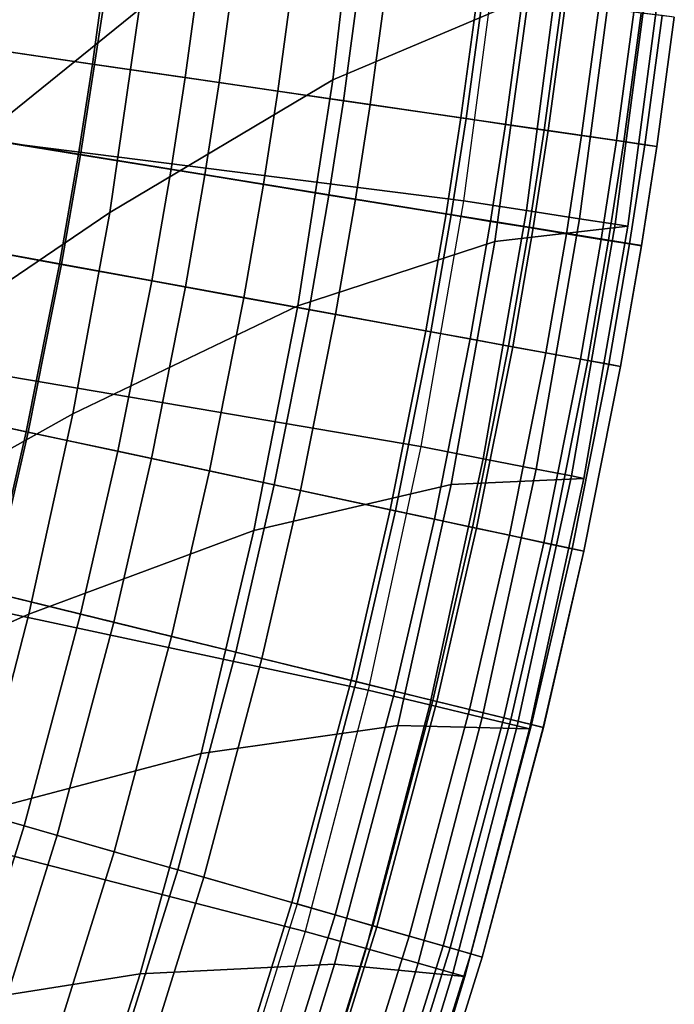
# Model space of a CAD drawing. Units: inches. Extents: x -51.7 to 0, y -45.4 to 0.
# Drawn here: x -7.5 to -4.5, y -8 to -3.5 of the extents above; entities that cross this region are included whole.
import ezdxf

# ---------------------------------------------------------------- set-up
doc = ezdxf.new("R2010")
doc.units = ezdxf.units.IN
doc.header["$MEASUREMENT"] = 0
doc.layers.add('SEAT-CUSHION', color=5, linetype='Continuous')
doc.layers.add('SEAT-SEAT', color=5, linetype='Continuous')

msp = doc.modelspace()

# ---------------------------------------------------------------- linework, layer by layer
at = {"layer": 'SEAT-CUSHION'}
for points in [[(-7.165, -3.7317, 14.6455), (-7.0932, -3.2013, 14.6455), (-7.5141, -3.1489, 14.6403), (-7.5846, -3.6705, 14.6403)], [(-6.7457, -3.7929, 14.663), (-6.6727, -3.2537, 14.663), (-7.0932, -3.2013, 14.6455), (-7.165, -3.7317, 14.6455)], [(-7.1564, -3.7332, 16.5243), (-7.0747, -3.2037, 16.5234), (-7.6148, -3.5312, 16.5597), (-7.6471, -3.6616, 16.5612)], [(-6.5927, -3.8155, 16.4668), (-6.5193, -3.2729, 16.4668), (-7.0747, -3.2037, 16.5234), (-7.1564, -3.7332, 16.5243)], [(-6.3273, -3.854, 14.6963), (-6.2532, -3.3059, 14.6963), (-6.6727, -3.2537, 14.663), (-6.7457, -3.7929, 14.663)], [(-6.0318, -3.8974, 16.3863), (-5.9568, -3.3429, 16.3863), (-6.5193, -3.2729, 16.4668), (-6.5927, -3.8155, 16.4668)], [(-5.9113, -3.9147, 14.752), (-5.836, -3.3579, 14.752), (-6.2532, -3.3059, 14.6963), (-6.3273, -3.854, 14.6963)], [(-5.4775, -3.9783, 16.2685), (-5.4009, -3.4121, 16.2685), (-5.9568, -3.3429, 16.3863), (-6.0318, -3.8974, 16.3863)], [(-5.501, -3.9746, 14.8402), (-5.4245, -3.4091, 14.8402), (-5.836, -3.3579, 14.752), (-5.9113, -3.9147, 14.752)], [(-5.1061, -4.0323, 14.9823), (-5.0285, -3.4585, 14.9823), (-5.4245, -3.4091, 14.8402), (-5.501, -3.9746, 14.8402)], [(-5.4009, -3.4121, 16.2685), (-5.4775, -3.9783, 16.2685), (-5.2995, -4.0043, 16.2168), (-5.2224, -3.4344, 16.2168)], [(-5.2224, -3.4344, 16.2168), (-5.2995, -4.0043, 16.2168), (-5.1246, -4.0298, 16.1551), (-5.0471, -3.4562, 16.1551)], [(-5.0471, -3.4562, 16.1551), (-5.1246, -4.0298, 16.1551), (-4.9556, -4.0545, 16.0787), (-4.8775, -3.4773, 16.0787)], [(-4.765, -4.0821, 15.2243), (-4.6864, -3.5011, 15.2243), (-5.0285, -3.4585, 14.9823), (-5.1061, -4.0323, 14.9823)], [(-4.8775, -3.4773, 16.0787), (-4.9556, -4.0545, 16.0787), (-4.7983, -4.0775, 15.9803), (-4.7198, -3.497, 15.9803)], [(-4.7198, -3.497, 15.9803), (-4.7983, -4.0775, 15.9803), (-4.67, -4.0962, 15.8466), (-4.5911, -3.513, 15.8466)], [(-4.616, -4.1038, 15.6103), (-4.537, -3.5197, 15.6103), (-4.6864, -3.5011, 15.2243), (-4.765, -4.0821, 15.2243)], [(-4.5911, -3.513, 15.8466), (-4.67, -4.0962, 15.8466), (-4.6159, -4.1041, 15.6703), (-4.5369, -3.5198, 15.6703)], [(-4.6159, -4.1041, 15.6703), (-4.616, -4.1038, 15.6103), (-4.537, -3.5197, 15.6103), (-4.5369, -3.5198, 15.6703)], [(-7.2194, -4.1414, 16.5243), (-7.1564, -3.7332, 16.5243), (-7.6471, -3.6616, 16.5612), (-7.7831, -4.0497, 16.566)], [(-7.2277, -4.1384, 14.6455), (-7.165, -3.7317, 14.6455), (-7.5846, -3.6705, 14.6403), (-7.6463, -4.0703, 14.6403)], [(-6.8094, -4.2063, 14.663), (-6.7457, -3.7929, 14.663), (-7.165, -3.7317, 14.6455), (-7.2277, -4.1384, 14.6455)], [(-6.6571, -4.2328, 16.4668), (-6.5927, -3.8155, 16.4668), (-7.1564, -3.7332, 16.5243), (-7.2194, -4.1414, 16.5243)], [(-6.3921, -4.2742, 14.6963), (-6.3273, -3.854, 14.6963), (-6.7457, -3.7929, 14.663), (-6.8094, -4.2063, 14.663)], [(-6.0976, -4.3238, 16.3863), (-6.0318, -3.8974, 16.3863), (-6.5927, -3.8155, 16.4668), (-6.6571, -4.2328, 16.4668)], [(-5.9772, -4.3416, 14.752), (-5.9113, -3.9147, 14.752), (-6.3273, -3.854, 14.6963), (-6.3921, -4.2742, 14.6963)], [(-5.5446, -4.4137, 16.2685), (-5.4775, -3.9783, 16.2685), (-6.0318, -3.8974, 16.3863), (-6.0976, -4.3238, 16.3863)], [(-5.5679, -4.4082, 14.8402), (-5.501, -3.9746, 14.8402), (-5.9113, -3.9147, 14.752), (-5.9772, -4.3416, 14.752)], [(-5.174, -4.4722, 14.9823), (-5.1061, -4.0323, 14.9823), (-5.501, -3.9746, 14.8402), (-5.5679, -4.4082, 14.8402)], [(-5.4775, -3.9783, 16.2685), (-5.5446, -4.4137, 16.2685), (-5.3671, -4.4426, 16.2168), (-5.2995, -4.0043, 16.2168)], [(-5.2995, -4.0043, 16.2168), (-5.3671, -4.4426, 16.2168), (-5.1927, -4.471, 16.1551), (-5.1246, -4.0298, 16.1551)], [(-5.1246, -4.0298, 16.1551), (-5.1927, -4.471, 16.1551), (-5.0241, -4.4984, 16.0787), (-4.9556, -4.0545, 16.0787)], [(-4.8337, -4.5275, 15.2243), (-4.765, -4.0821, 15.2243), (-5.1061, -4.0323, 14.9823), (-5.174, -4.4722, 14.9823)], [(-7.3049, -4.6364, 16.5243), (-7.2194, -4.1414, 16.5243), (-7.7831, -4.0497, 16.566), (-7.8667, -4.5336, 16.566)], [(-7.3136, -4.6353, 14.6455), (-7.2277, -4.1384, 14.6455), (-7.6463, -4.0703, 14.6403), (-7.7307, -4.559, 14.6403)], [(-4.9556, -4.0545, 16.0787), (-5.0241, -4.4984, 16.0787), (-4.8672, -4.5239, 15.9803), (-4.7983, -4.0775, 15.9803)], [(-4.7983, -4.0775, 15.9803), (-4.8672, -4.5239, 15.9803), (-4.7392, -4.5447, 15.8466), (-4.67, -4.0962, 15.8466)], [(-4.6851, -4.5517, 15.6103), (-4.616, -4.1038, 15.6103), (-4.765, -4.0821, 15.2243), (-4.8337, -4.5275, 15.2243)], [(-4.67, -4.0962, 15.8466), (-4.7392, -4.5447, 15.8466), (-4.6853, -4.5535, 15.6703), (-4.6159, -4.1041, 15.6703)], [(-4.6853, -4.5535, 15.6703), (-4.6851, -4.5517, 15.6103), (-4.616, -4.1038, 15.6103), (-4.6159, -4.1041, 15.6703)], [(-6.8967, -4.7116, 14.663), (-6.8094, -4.2063, 14.663), (-7.2277, -4.1384, 14.6455), (-7.3136, -4.6353, 14.6455)], [(-6.7445, -4.7389, 16.4668), (-6.6571, -4.2328, 16.4668), (-7.2194, -4.1414, 16.5243), (-7.3049, -4.6364, 16.5243)], [(-6.4808, -4.7877, 14.6963), (-6.3921, -4.2742, 14.6963), (-6.8094, -4.2063, 14.663), (-6.8967, -4.7116, 14.663)], [(-6.1869, -4.8409, 16.3863), (-6.0976, -4.3238, 16.3863), (-6.6571, -4.2328, 16.4668), (-6.7445, -4.7389, 16.4668)], [(-6.0673, -4.8634, 14.752), (-5.9772, -4.3416, 14.752), (-6.3921, -4.2742, 14.6963), (-6.4808, -4.7877, 14.6963)], [(-5.6359, -4.9418, 16.2685), (-5.5446, -4.4137, 16.2685), (-6.0976, -4.3238, 16.3863), (-6.1869, -4.8409, 16.3863)], [(-5.6594, -4.938, 14.8402), (-5.5679, -4.4082, 14.8402), (-5.9772, -4.3416, 14.752), (-6.0673, -4.8634, 14.752)], [(-5.2669, -5.0098, 14.9823), (-5.174, -4.4722, 14.9823), (-5.5679, -4.4082, 14.8402), (-5.6594, -4.938, 14.8402)], [(-5.5446, -4.4137, 16.2685), (-5.6359, -4.9418, 16.2685), (-5.4589, -4.9741, 16.2168), (-5.3671, -4.4426, 16.2168)], [(-5.3671, -4.4426, 16.2168), (-5.4589, -4.9741, 16.2168), (-5.2851, -5.0059, 16.1551), (-5.1927, -4.471, 16.1551)], [(-5.1927, -4.471, 16.1551), (-5.2851, -5.0059, 16.1551), (-5.1171, -5.0367, 16.0787), (-5.0241, -4.4984, 16.0787)], [(-4.9277, -5.0719, 15.2243), (-4.8337, -4.5275, 15.2243), (-5.174, -4.4722, 14.9823), (-5.2669, -5.0098, 14.9823)], [(-7.4556, -5.3947, 16.5243), (-7.3049, -4.6364, 16.5243), (-7.8667, -4.5336, 16.566), (-8.014, -5.2749, 16.566)], [(-5.0241, -4.4984, 16.0787), (-5.1171, -5.0367, 16.0787), (-4.9607, -5.0653, 15.9803), (-4.8672, -4.5239, 15.9803)], [(-4.8672, -4.5239, 15.9803), (-4.9607, -5.0653, 15.9803), (-4.8331, -5.0886, 15.8466), (-4.7392, -4.5447, 15.8466)], [(-4.7797, -5.099, 15.6103), (-4.6851, -4.5517, 15.6103), (-4.8337, -4.5275, 15.2243), (-4.9277, -5.0719, 15.2243)], [(-7.4641, -5.393, 14.6455), (-7.3136, -4.6353, 14.6455), (-7.7307, -4.559, 14.6403), (-7.8788, -5.304, 14.6403)], [(-4.7392, -4.5447, 15.8466), (-4.8331, -5.0886, 15.8466), (-4.7794, -5.0984, 15.6703), (-4.6853, -4.5535, 15.6703)], [(-4.7794, -5.0984, 15.6703), (-4.7797, -5.099, 15.6103), (-4.6851, -4.5517, 15.6103), (-4.6853, -4.5535, 15.6703)], [(-7.0498, -5.4818, 14.663), (-6.8967, -4.7116, 14.663), (-7.3136, -4.6353, 14.6455), (-7.4641, -5.393, 14.6455)], [(-6.8986, -5.5142, 16.4668), (-6.7445, -4.7389, 16.4668), (-7.3049, -4.6364, 16.5243), (-7.4556, -5.3947, 16.5243)], [(-6.6364, -5.5705, 14.6963), (-6.4808, -4.7877, 14.6963), (-6.8967, -4.7116, 14.663), (-7.0498, -5.4818, 14.663)], [(-6.3443, -5.6331, 16.3863), (-6.1869, -4.8409, 16.3863), (-6.7445, -4.7389, 16.4668), (-6.8986, -5.5142, 16.4668)], [(-6.2254, -5.6587, 14.752), (-6.0673, -4.8634, 14.752), (-6.4808, -4.7877, 14.6963), (-6.6364, -5.5705, 14.6963)], [(-5.7966, -5.7507, 16.2685), (-5.6359, -4.9418, 16.2685), (-6.1869, -4.8409, 16.3863), (-6.3443, -5.6331, 16.3863)], [(-5.8199, -5.7457, 14.8402), (-5.6594, -4.938, 14.8402), (-6.0673, -4.8634, 14.752), (-6.2254, -5.6587, 14.752)], [(-5.4298, -5.8294, 14.9823), (-5.2669, -5.0098, 14.9823), (-5.6594, -4.938, 14.8402), (-5.8199, -5.7457, 14.8402)], [(-5.6359, -4.9418, 16.2685), (-5.7966, -5.7507, 16.2685), (-5.6207, -5.7884, 16.2168), (-5.4589, -4.9741, 16.2168)], [(-5.4589, -4.9741, 16.2168), (-5.6207, -5.7884, 16.2168), (-5.448, -5.8255, 16.1551), (-5.2851, -5.0059, 16.1551)], [(-5.2851, -5.0059, 16.1551), (-5.448, -5.8255, 16.1551), (-5.2809, -5.8613, 16.0787), (-5.1171, -5.0367, 16.0787)], [(-5.0926, -5.9018, 15.2243), (-4.9277, -5.0719, 15.2243), (-5.2669, -5.0098, 14.9823), (-5.4298, -5.8294, 14.9823)], [(-5.1171, -5.0367, 16.0787), (-5.2809, -5.8613, 16.0787), (-5.1255, -5.8946, 15.9803), (-4.9607, -5.0653, 15.9803)], [(-4.9607, -5.0653, 15.9803), (-5.1255, -5.8946, 15.9803), (-4.9987, -5.9219, 15.8466), (-4.8331, -5.0886, 15.8466)], [(-4.9455, -5.9334, 15.6103), (-4.7797, -5.099, 15.6103), (-4.9277, -5.0719, 15.2243), (-5.0926, -5.9018, 15.2243)], [(-4.8331, -5.0886, 15.8466), (-4.9987, -5.9219, 15.8466), (-4.9453, -5.9333, 15.6703), (-4.7794, -5.0984, 15.6703)], [(-4.9453, -5.9333, 15.6703), (-4.9455, -5.9334, 15.6103), (-4.7797, -5.099, 15.6103), (-4.7794, -5.0984, 15.6703)], [(-7.6219, -6.1182, 16.5243), (-7.4556, -5.3947, 16.5243), (-8.014, -5.2749, 16.566), (-8.1766, -5.9822, 16.566)], [(-7.6304, -6.1162, 14.6455), (-7.4641, -5.393, 14.6455), (-7.8788, -5.304, 14.6403), (-8.0422, -6.0152, 14.6403)], [(-7.2188, -6.2172, 14.663), (-7.0498, -5.4818, 14.663), (-7.4641, -5.393, 14.6455), (-7.6304, -6.1162, 14.6455)], [(-7.0686, -6.2539, 16.4668), (-6.8986, -5.5142, 16.4668), (-7.4556, -5.3947, 16.5243), (-7.6219, -6.1182, 16.5243)], [(-6.8082, -6.3179, 14.6963), (-6.6364, -5.5705, 14.6963), (-7.0498, -5.4818, 14.663), (-7.2188, -6.2172, 14.663)], [(-6.5181, -6.389, 16.3863), (-6.3443, -5.6331, 16.3863), (-6.8986, -5.5142, 16.4668), (-7.0686, -6.2539, 16.4668)], [(-6.3999, -6.418, 14.752), (-6.2254, -5.6587, 14.752), (-6.6364, -5.5705, 14.6963), (-6.8082, -6.3179, 14.6963)], [(-5.974, -6.5224, 16.2685), (-5.7966, -5.7507, 16.2685), (-6.3443, -5.6331, 16.3863), (-6.5181, -6.389, 16.3863)], [(-5.9972, -6.5168, 14.8402), (-5.8199, -5.7457, 14.8402), (-6.2254, -5.6587, 14.752), (-6.3999, -6.418, 14.752)], [(-5.6096, -6.6119, 14.9823), (-5.4298, -5.8294, 14.9823), (-5.8199, -5.7457, 14.8402), (-5.9972, -6.5168, 14.8402)], [(-5.7966, -5.7507, 16.2685), (-5.974, -6.5224, 16.2685), (-5.7993, -6.5653, 16.2168), (-5.6207, -5.7884, 16.2168)], [(-5.6207, -5.7884, 16.2168), (-5.7993, -6.5653, 16.2168), (-5.6277, -6.6074, 16.1551), (-5.448, -5.8255, 16.1551)], [(-5.448, -5.8255, 16.1551), (-5.6277, -6.6074, 16.1551), (-5.4618, -6.6481, 16.0787), (-5.2809, -5.8613, 16.0787)], [(-5.2747, -6.694, 15.2243), (-5.0926, -5.9018, 15.2243), (-5.4298, -5.8294, 14.9823), (-5.6096, -6.6119, 14.9823)], [(-5.2809, -5.8613, 16.0787), (-5.4618, -6.6481, 16.0787), (-5.3074, -6.686, 15.9803), (-5.1255, -5.8946, 15.9803)], [(-5.1255, -5.8946, 15.9803), (-5.3074, -6.686, 15.9803), (-5.1815, -6.7169, 15.8466), (-4.9987, -5.9219, 15.8466)], [(-5.1286, -6.7299, 15.6103), (-4.9455, -5.9334, 15.6103), (-5.0926, -5.9018, 15.2243), (-5.2747, -6.694, 15.2243)], [(-4.9987, -5.9219, 15.8466), (-5.1815, -6.7169, 15.8466), (-5.1284, -6.7299, 15.6703), (-4.9453, -5.9333, 15.6703)], [(-5.1284, -6.7299, 15.6703), (-5.1286, -6.7299, 15.6103), (-4.9455, -5.9334, 15.6103), (-4.9453, -5.9333, 15.6703)], [(-7.4732, -7.1746, 14.663), (-7.2188, -6.2172, 14.663), (-7.6304, -6.1162, 14.6455), (-7.8806, -7.058, 14.6455)], [(-7.3246, -7.2171, 16.4668), (-7.0686, -6.2539, 16.4668), (-7.6219, -6.1182, 16.5243), (-7.8722, -7.0603, 16.5243)], [(-7.0668, -7.291, 14.6963), (-6.8082, -6.3179, 14.6963), (-7.2188, -6.2172, 14.663), (-7.4732, -7.1746, 14.663)], [(-6.7796, -7.3732, 16.3863), (-6.5181, -6.389, 16.3863), (-7.0686, -6.2539, 16.4668), (-7.3246, -7.2171, 16.4668)], [(-6.6626, -7.4067, 14.752), (-6.3999, -6.418, 14.752), (-6.8082, -6.3179, 14.6963), (-7.0668, -7.291, 14.6963)], [(-6.241, -7.5274, 16.2685), (-5.974, -6.5224, 16.2685), (-6.5181, -6.389, 16.3863), (-6.7796, -7.3732, 16.3863)], [(-6.264, -7.5209, 14.8402), (-5.9972, -6.5168, 14.8402), (-6.3999, -6.418, 14.752), (-6.6626, -7.4067, 14.752)], [(-5.8803, -7.6307, 14.9823), (-5.6096, -6.6119, 14.9823), (-5.9972, -6.5168, 14.8402), (-6.264, -7.5209, 14.8402)], [(-5.974, -6.5224, 16.2685), (-6.241, -7.5274, 16.2685), (-6.0681, -7.5769, 16.2168), (-5.7993, -6.5653, 16.2168)], [(-5.7993, -6.5653, 16.2168), (-6.0681, -7.5769, 16.2168), (-5.8983, -7.6255, 16.1551), (-5.6277, -6.6074, 16.1551)], [(-5.6277, -6.6074, 16.1551), (-5.8983, -7.6255, 16.1551), (-5.734, -7.6726, 16.0787), (-5.4618, -6.6481, 16.0787)], [(-5.5489, -7.7257, 15.2243), (-5.2747, -6.694, 15.2243), (-5.6096, -6.6119, 14.9823), (-5.8803, -7.6307, 14.9823)], [(-5.4618, -6.6481, 16.0787), (-5.734, -7.6726, 16.0787), (-5.5812, -7.7163, 15.9803), (-5.3074, -6.686, 15.9803)], [(-5.3074, -6.686, 15.9803), (-5.5812, -7.7163, 15.9803), (-5.4565, -7.752, 15.8466), (-5.1815, -6.7169, 15.8466)], [(-5.4042, -7.7671, 15.6103), (-5.1286, -6.7299, 15.6103), (-5.2747, -6.694, 15.2243), (-5.5489, -7.7257, 15.2243)], [(-5.1815, -6.7169, 15.8466), (-5.4565, -7.752, 15.8466), (-5.404, -7.7671, 15.6703), (-5.1284, -6.7299, 15.6703)], [(-5.404, -7.7671, 15.6703), (-5.4042, -7.7671, 15.6103), (-5.1286, -6.7299, 15.6103), (-5.1284, -6.7299, 15.6703)], [(-7.8347, -8.3336, 14.663), (-7.4732, -7.1746, 14.663), (-7.8806, -7.058, 14.6455), (-8.2362, -8.1979, 14.6455)], [(-8.2279, -8.2006, 16.5243), (-7.8722, -7.0603, 16.5243), (-7.3246, -7.2171, 16.4668), (-7.6882, -8.383, 16.4668)], [(-7.4342, -8.4689, 14.6963), (-7.0668, -7.291, 14.6963), (-7.4732, -7.1746, 14.663), (-7.8347, -8.3336, 14.663)], [(-7.6882, -8.383, 16.4668), (-7.3246, -7.2171, 16.4668), (-6.7796, -7.3732, 16.3863), (-7.1512, -8.5644, 16.3863)], [(-7.0359, -8.6035, 14.752), (-6.6626, -7.4067, 14.752), (-7.0668, -7.291, 14.6963), (-7.4342, -8.4689, 14.6963)], [(-7.1512, -8.5644, 16.3863), (-6.7796, -7.3732, 16.3863), (-6.241, -7.5274, 16.2685), (-6.6205, -8.7438, 16.2685)], [(-6.6431, -8.7362, 14.8402), (-6.264, -7.5209, 14.8402), (-6.6626, -7.4067, 14.752), (-7.0359, -8.6035, 14.752)], [(-6.265, -8.864, 14.9823), (-5.8803, -7.6307, 14.9823), (-6.264, -7.5209, 14.8402), (-6.6431, -8.7362, 14.8402)], [(-6.241, -7.5274, 16.2685), (-6.6205, -8.7438, 16.2685), (-6.45, -8.8013, 16.2168), (-6.0681, -7.5769, 16.2168)], [(-6.0681, -7.5769, 16.2168), (-6.45, -8.8013, 16.2168), (-6.2827, -8.8579, 16.1551), (-5.8983, -7.6255, 16.1551)], [(-5.8983, -7.6255, 16.1551), (-6.2827, -8.8579, 16.1551), (-6.1208, -8.9126, 16.0787), (-5.734, -7.6726, 16.0787)], [(-5.9384, -8.9743, 15.2243), (-5.5489, -7.7257, 15.2243), (-5.8803, -7.6307, 14.9823), (-6.265, -8.864, 14.9823)], [(-5.734, -7.6726, 16.0787), (-6.1208, -8.9126, 16.0787), (-5.9702, -8.9635, 15.9803), (-5.5812, -7.7163, 15.9803)], [(-5.5812, -7.7163, 15.9803), (-5.9702, -8.9635, 15.9803), (-5.8474, -9.005, 15.8466), (-5.4565, -7.752, 15.8466)], [(-5.7958, -9.0225, 15.6103), (-5.4042, -7.7671, 15.6103), (-5.5489, -7.7257, 15.2243), (-5.9384, -8.9743, 15.2243)], [(-5.4565, -7.752, 15.8466), (-5.8474, -9.005, 15.8466), (-5.7956, -9.0225, 15.6703), (-5.404, -7.7671, 15.6703)], [(-5.7956, -9.0225, 15.6703), (-5.7958, -9.0225, 15.6103), (-5.4042, -7.7671, 15.6103), (-5.404, -7.7671, 15.6703)]]:
    msp.add_3dface(points, dxfattribs=at)
at = {"layer": 'SEAT-SEAT'}
for points in [[(-7.7825, -11.8663, 7.7497), (-31.9933, -0.9867, 7.7497), (-7.323, -10.8379, 7.7497), (-7.7825, -11.8663, 7.7497)], [(-6.9063, -9.7913, 7.7497), (-7.323, -10.8379, 7.7497), (-31.9933, -0.9867, 7.7497), (-6.9063, -9.7913, 7.7497)], [(-6.5332, -8.7285, 7.7497), (-6.9063, -9.7913, 7.7497), (-31.9933, -0.9867, 7.7497), (-6.5332, -8.7285, 7.7497)], [(-6.5332, -8.7285, 7.7497), (-31.9933, -0.9867, 7.7497), (-6.2044, -7.6511, 7.7497), (-6.5332, -8.7285, 7.7497)], [(-6.2044, -7.6511, 7.7497), (-31.9933, -0.9867, 7.7497), (-5.9204, -6.5611, 7.7497), (-6.2044, -7.6511, 7.7497)], [(-5.9204, -6.5611, 7.7497), (-31.9933, -0.9867, 7.7497), (-5.6817, -5.4603, 7.7497), (-5.9204, -6.5611, 7.7497)], [(-5.4886, -4.3505, 7.7497), (-5.6817, -5.4603, 7.7497), (-31.9933, -0.9867, 7.7497), (-5.4886, -4.3505, 7.7497)], [(-5.3416, -3.2337, 7.7497), (-5.4886, -4.3505, 7.7497), (-31.9933, -0.9867, 7.7497), (-5.3416, -3.2337, 7.7497)], [(-5.1947, -3.4286, 14.2757), (-6.0787, -3.8028, 14.4847), (-5.96, -2.7752, 14.4847), (-5.0874, -2.3181, 14.2757)], [(-6.9533, -3.4856, 14.6068), (-8.0156, -4.3419, 14.6798), (-7.8953, -3.5476, 14.6798), (-6.8511, -2.5675, 14.6065)], [(-7.8953, -3.5476, 14.6798), (-6.8511, -2.5675, 14.6065), (-7.8826, -3.5198, 14.6785), (-7.8953, -3.5476, 14.6798)], [(-6.0787, -3.8028, 14.4847), (-7.087, -4.402, 14.6068), (-6.9533, -3.4856, 14.6068), (-5.96, -2.7752, 14.4847)], [(-5.2049, -4.3939, 7.8068), (-5.0564, -3.2653, 7.8068), (-5.3416, -3.2337, 7.7497), (-5.4886, -4.3505, 7.7497)], [(-4.9644, -4.4306, 7.9694), (-4.8145, -3.2921, 7.9694), (-5.0564, -3.2653, 7.8068), (-5.2049, -4.3939, 7.8068)], [(-4.8037, -4.4551, 8.2127), (-4.6529, -3.31, 8.2127), (-4.8145, -3.2921, 7.9694), (-4.9644, -4.4306, 7.9694)], [(-4.7471, -4.4638, 13.7505), (-5.3471, -4.5337, 14.2757), (-5.1947, -3.4286, 14.2757), (-4.596, -3.3163, 13.7505)], [(-4.7472, -4.4638, 8.4997), (-4.5962, -3.3162, 8.4997), (-4.6529, -3.31, 8.2127), (-4.8037, -4.4551, 8.2127)], [(-4.7472, -4.4638, 8.4997), (-4.7471, -4.4638, 13.7505), (-4.596, -3.3163, 13.7505), (-4.5962, -3.3162, 8.4997)], [(-5.3471, -4.5337, 14.2757), (-6.2374, -4.8249, 14.4847), (-6.0787, -3.8028, 14.4847), (-5.1947, -3.4286, 14.2757)], [(-7.087, -4.402, 14.6068), (-8.1617, -5.1318, 14.6798), (-8.0156, -4.3419, 14.6798), (-6.9533, -3.4856, 14.6068)], [(-6.2374, -4.8249, 14.4847), (-7.2537, -5.313, 14.6068), (-7.087, -4.402, 14.6068), (-6.0787, -3.8028, 14.4847)], [(-5.4, -5.5153, 7.8068), (-5.2049, -4.3939, 7.8068), (-5.4886, -4.3505, 7.7497), (-5.6817, -5.4603, 7.7497)], [(-7.2537, -5.313, 14.6068), (-8.3333, -5.9165, 14.6798), (-8.1617, -5.1318, 14.6798), (-7.087, -4.402, 14.6068)], [(-5.1612, -5.5619, 7.9694), (-4.9644, -4.4306, 7.9694), (-5.2049, -4.3939, 7.8068), (-5.4, -5.5153, 7.8068)], [(-5.0016, -5.5931, 8.2127), (-4.8037, -4.4551, 8.2127), (-4.9644, -4.4306, 7.9694), (-5.1612, -5.5619, 7.9694)], [(-4.9454, -5.6041, 13.7505), (-5.5443, -5.6318, 14.2757), (-5.3471, -4.5337, 14.2757), (-4.7471, -4.4638, 13.7505)], [(-4.9456, -5.6041, 8.4997), (-4.7472, -4.4638, 8.4997), (-4.8037, -4.4551, 8.2127), (-5.0016, -5.5931, 8.2127)], [(-4.9456, -5.6041, 8.4997), (-4.9454, -5.6041, 13.7505), (-4.7471, -4.4638, 13.7505), (-4.7472, -4.4638, 8.4997)], [(-5.5443, -5.6318, 14.2757), (-6.4357, -5.8401, 14.4847), (-6.2374, -4.8249, 14.4847), (-5.3471, -4.5337, 14.2757)], [(-6.4357, -5.8401, 14.4847), (-7.4531, -6.2174, 14.6068), (-7.2537, -5.313, 14.6068), (-6.2374, -4.8249, 14.4847)], [(-7.4531, -6.2174, 14.6068), (-8.5303, -6.6953, 14.6798), (-8.3333, -5.9165, 14.6798), (-7.2537, -5.313, 14.6068)], [(-5.6412, -6.6277, 7.8068), (-5.4, -5.5153, 7.8068), (-5.6817, -5.4603, 7.7497), (-5.9204, -6.5611, 7.7497)], [(-5.4045, -6.6842, 7.9694), (-5.1612, -5.5619, 7.9694), (-5.4, -5.5153, 7.8068), (-5.6412, -6.6277, 7.8068)], [(-5.1907, -6.7352, 13.7505), (-5.786, -6.7209, 14.2757), (-5.5443, -5.6318, 14.2757), (-4.9454, -5.6041, 13.7505)], [(-5.2464, -6.7219, 8.2127), (-5.0016, -5.5931, 8.2127), (-5.1612, -5.5619, 7.9694), (-5.4045, -6.6842, 7.9694)], [(-5.1909, -6.7352, 8.4997), (-4.9456, -5.6041, 8.4997), (-5.0016, -5.5931, 8.2127), (-5.2464, -6.7219, 8.2127)], [(-5.1909, -6.7352, 8.4997), (-5.1907, -6.7352, 13.7505), (-4.9454, -5.6041, 13.7505), (-4.9456, -5.6041, 8.4997)], [(-5.786, -6.7209, 14.2757), (-6.6733, -6.8468, 14.4847), (-6.4357, -5.8401, 14.4847), (-5.5443, -5.6318, 14.2757)], [(-6.6733, -6.8468, 14.4847), (-7.685, -7.1141, 14.6068), (-7.4531, -6.2174, 14.6068), (-6.4357, -5.8401, 14.4847)], [(-7.685, -7.1141, 14.6068), (-8.7524, -7.4673, 14.6798), (-8.5303, -6.6953, 14.6798), (-7.4531, -6.2174, 14.6068)], [(-5.9282, -7.7292, 7.8068), (-5.6412, -6.6277, 7.8068), (-5.9204, -6.5611, 7.7497), (-6.2044, -7.6511, 7.7497)], [(-5.6941, -7.7954, 7.9694), (-5.4045, -6.6842, 7.9694), (-5.6412, -6.6277, 7.8068), (-5.9282, -7.7292, 7.8068)], [(-5.5376, -7.8397, 8.2127), (-5.2464, -6.7219, 8.2127), (-5.4045, -6.6842, 7.9694), (-5.6941, -7.7954, 7.9694)], [(-6.0718, -7.7993, 14.2757), (-6.9499, -7.8436, 14.4847), (-6.6733, -6.8468, 14.4847), (-5.786, -6.7209, 14.2757)], [(-5.4825, -7.8553, 13.7505), (-6.0718, -7.7993, 14.2757), (-5.786, -6.7209, 14.2757), (-5.1907, -6.7352, 13.7505)], [(-5.4827, -7.8552, 8.4997), (-5.1909, -6.7352, 8.4997), (-5.2464, -6.7219, 8.2127), (-5.5376, -7.8397, 8.2127)], [(-5.4827, -7.8552, 8.4997), (-5.4825, -7.8553, 13.7505), (-5.1907, -6.7352, 13.7505), (-5.1909, -6.7352, 8.4997)], [(-6.9499, -7.8436, 14.4847), (-7.9491, -8.0018, 14.6068), (-7.685, -7.1141, 14.6068), (-6.6733, -6.8468, 14.4847)], [(-6.2605, -8.8179, 7.8068), (-5.9282, -7.7292, 7.8068), (-6.2044, -7.6511, 7.7497), (-6.5332, -8.7285, 7.7497)], [(-6.0293, -8.8938, 7.9694), (-5.6941, -7.7954, 7.9694), (-5.9282, -7.7292, 7.8068), (-6.2605, -8.8179, 7.8068)], [(-6.4013, -8.8651, 14.2757), (-7.2651, -8.8288, 14.4847), (-6.9499, -7.8436, 14.4847), (-6.0718, -7.7993, 14.2757)], [(-5.8204, -8.9623, 13.7505), (-6.4013, -8.8651, 14.2757), (-6.0718, -7.7993, 14.2757), (-5.4825, -7.8553, 13.7505)], [(-5.8748, -8.9444, 8.2127), (-5.5376, -7.8397, 8.2127), (-5.6941, -7.7954, 7.9694), (-6.0293, -8.8938, 7.9694)], [(-7.2651, -8.8288, 14.4847), (-8.245, -8.8794, 14.6068), (-7.9491, -8.0018, 14.6068), (-6.9499, -7.8436, 14.4847)], [(-5.8206, -8.9622, 8.4997), (-5.4827, -7.8552, 8.4997), (-5.5376, -7.8397, 8.2127), (-5.8748, -8.9444, 8.2127)], [(-5.8206, -8.9622, 8.4997), (-5.8204, -8.9623, 13.7505), (-5.4825, -7.8553, 13.7505), (-5.4827, -7.8552, 8.4997)]]:
    msp.add_3dface(points, dxfattribs=at)

doc.saveas('drawing.dxf')
